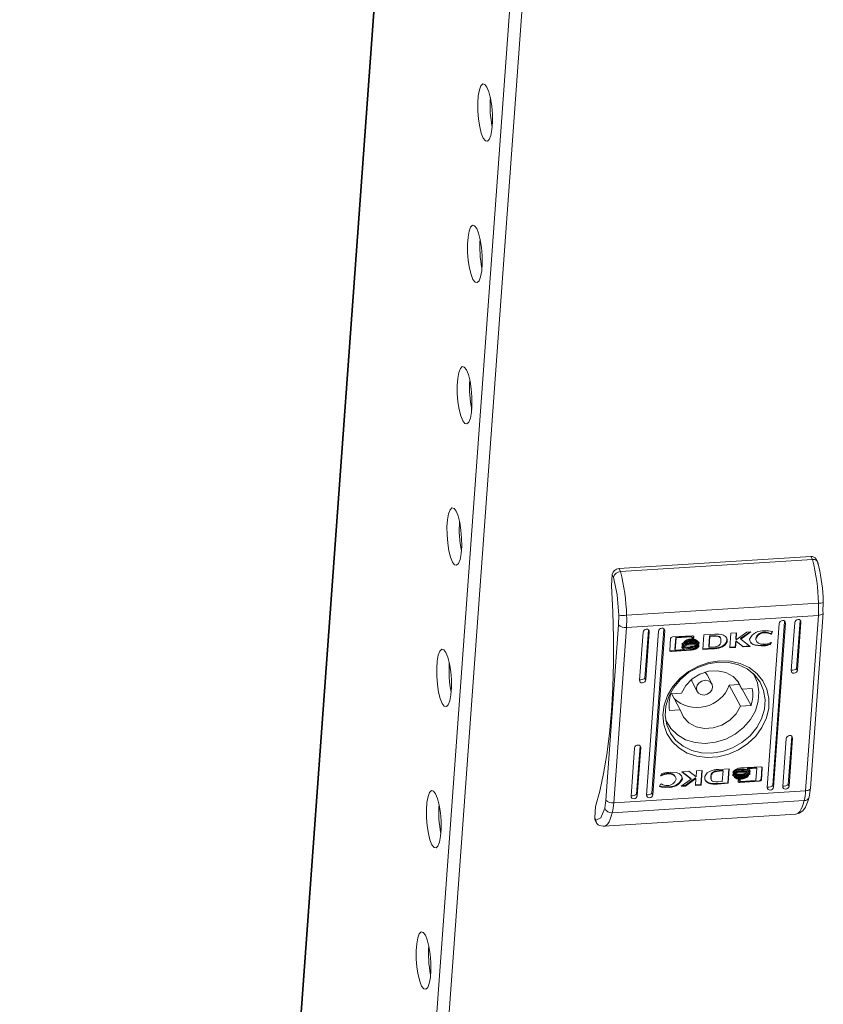
# Model space of a CAD drawing. Units: millimetres. Extents: x 26130 to 31780, y 3951 to 7864.
# Drawn here: x 30719 to 30845, y 6529 to 6683 of the extents above; entities that cross this region are included whole.
import ezdxf

# ---------------------------------------------------------------- set-up
doc = ezdxf.new("R2010")
doc.units = ezdxf.units.MM

msp = doc.modelspace()

# ---------------------------------------------------------------- linework, layer by layer
at = {"color": 7, "linetype": 'Continuous', "lineweight": 15}
for p, q in [((30801.813, 6769.769), (30719.105, 5630.741)), ((30721.038, 5630.863), (30803.746, 6769.891)), ((30776.32, 6711.242), (30740.196, 6213.741)), ((30812.646, 6597.011), (30842.606, 6598.908)), ((30842.606, 6598.908), (30842.855, 6598.442)), ((30812.895, 6596.546), (30842.855, 6598.442)), ((30843.674, 6598.029), (30843.424, 6598.496)), ((30811.487, 6594.301), (30811.615, 6596.067)), ((30811.615, 6596.067), (30811.814, 6595.695)), ((30812.646, 6597.011), (30812.895, 6596.546)), ((30813.841, 6589.717), (30843.801, 6591.614)), ((30844.493, 6590.24), (30844.514, 6591.76)), ((30812.621, 6589.741), (30812.599, 6588.221)), ((30843.775, 6589.713), (30813.814, 6587.817)), ((30843.775, 6589.713), (30841.785, 6562.318)), ((30842.534, 6562.711), (30844.523, 6590.106)), ((30810.61, 6560.826), (30812.599, 6588.221)), ((30835.81, 6562.83), (30837.669, 6588.436)), ((30836.652, 6563.124), (30838.511, 6588.73)), ((30838.636, 6588.498), (30836.776, 6562.892)), ((30838.511, 6588.73), (30838.636, 6588.498)), ((30839.54, 6581.084), (30840.085, 6588.589)), ((30840.383, 6581.378), (30840.928, 6588.883)), ((30841.052, 6588.651), (30840.507, 6581.145)), ((30840.928, 6588.883), (30841.052, 6588.651)), ((30811.825, 6560.422), (30813.814, 6587.817)), ((30815.862, 6579.585), (30816.407, 6587.09)), ((30816.704, 6579.879), (30817.249, 6587.384)), ((30817.374, 6587.152), (30816.829, 6579.646)), ((30816.964, 6561.637), (30818.823, 6587.243)), ((30817.249, 6587.384), (30817.374, 6587.152)), ((30817.806, 6561.931), (30819.665, 6587.537)), ((30819.79, 6587.305), (30817.93, 6561.698)), ((30819.665, 6587.537), (30819.79, 6587.305)), ((30820.995, 6586.341), (30824.101, 6586.538)), ((30823.983, 6586.447), (30821.511, 6586.291)), ((30824.033, 6586.354), (30821.561, 6586.198)), ((30824.033, 6586.354), (30823.983, 6586.447)), ((30824.017, 6586.144), (30824.033, 6586.354)), ((30824.291, 6586.409), (30824.28, 6586.257)), ((30824.341, 6586.316), (30824.291, 6586.409)), ((30825.751, 6584.378), (30825.916, 6586.653)), ((30825.916, 6586.653), (30827.592, 6586.767)), ((30826.658, 6584.812), (30826.78, 6586.49)), ((30826.83, 6586.397), (30826.708, 6584.719)), ((30826.78, 6586.49), (30827.397, 6586.537)), ((30826.83, 6586.397), (30826.78, 6586.49)), ((30827.446, 6586.444), (30826.83, 6586.397)), ((30827.446, 6586.444), (30827.397, 6586.537)), ((30827.78, 6586.531), (30827.83, 6586.438)), ((30829.961, 6584.644), (30830.126, 6586.919)), ((30830.126, 6586.919), (30831.007, 6586.975)), ((30830.88, 6586), (30830.95, 6586.971)), ((30830.93, 6585.907), (30832.587, 6587.075)), ((30831.007, 6586.975), (30830.93, 6585.907)), ((30833.056, 6587.105), (30831.632, 6586.107)), ((30833.257, 6587.117), (30831.682, 6586.014)), ((30832.587, 6587.075), (30833.257, 6587.117)), ((30835.395, 6586.986), (30835.345, 6587.079)), ((30836.402, 6586.862), (30836.287, 6586.854)), ((30836.336, 6586.761), (30836.287, 6586.854)), ((30836.452, 6586.769), (30836.336, 6586.761)), ((30836.402, 6586.862), (30836.546, 6587.187)), ((30836.402, 6586.862), (30836.452, 6586.769)), ((30836.629, 6587.17), (30836.452, 6586.769)), ((30820.59, 6584.288), (30820.72, 6586.086)), ((30821.511, 6586.291), (30821.372, 6584.377)), ((30821.561, 6586.198), (30821.422, 6584.283)), ((30821.561, 6586.198), (30821.511, 6586.291)), ((30822.477, 6584.712), (30822.496, 6584.965)), ((30822.506, 6585.107), (30822.524, 6585.351)), ((30822.571, 6584.837), (30822.572, 6584.835)), ((30822.6, 6585.223), (30822.6, 6585.221)), ((30822.762, 6585.343), (30822.725, 6585.412)), ((30822.905, 6585.209), (30822.855, 6585.302)), ((30823.163, 6585.183), (30823.091, 6585.202)), ((30823.163, 6585.183), (30823.213, 6585.09)), ((30823.841, 6585.231), (30823.791, 6585.324)), ((30823.863, 6585.533), (30823.813, 6585.626)), ((30823.884, 6585.827), (30823.835, 6585.92)), ((30824.33, 6586.164), (30824.017, 6586.144)), ((30824.28, 6586.257), (30824.024, 6586.241)), ((30824.33, 6586.164), (30824.28, 6586.257)), ((30824.341, 6586.316), (30824.33, 6586.164)), ((30824.451, 6585.17), (30824.401, 6585.264)), ((30824.783, 6585.328), (30824.733, 6585.421)), ((30824.902, 6585.567), (30824.952, 6585.474)), ((30825.015, 6585.56), (30824.965, 6585.653)), ((30825.079, 6585.17), (30825.061, 6584.918)), ((30825.111, 6584.825), (30825.061, 6584.918)), ((30825.107, 6585.556), (30825.089, 6585.312)), ((30825.139, 6585.219), (30825.089, 6585.312)), ((30825.129, 6585.077), (30825.111, 6584.825)), ((30825.157, 6585.463), (30825.139, 6585.219)), ((30826.708, 6584.719), (30826.658, 6584.812)), ((30828.494, 6586.176), (30828.445, 6586.269)), ((30830.802, 6584.794), (30829.968, 6584.741)), ((30830.871, 6585.749), (30830.802, 6584.794)), ((30830.851, 6584.701), (30830.802, 6584.794)), ((30830.921, 6585.656), (30830.851, 6584.701)), ((30831.994, 6584.869), (30830.871, 6585.749)), ((30830.921, 6585.656), (30830.871, 6585.749)), ((30830.88, 6586), (30830.93, 6585.907)), ((30832.044, 6584.776), (30830.921, 6585.656)), ((30831.682, 6586.014), (30831.632, 6586.107)), ((30831.682, 6586.014), (30833.127, 6584.845)), ((30833.017, 6584.934), (30831.994, 6584.869)), ((30832.044, 6584.776), (30831.994, 6584.869)), ((30833.127, 6584.845), (30832.044, 6584.776)), ((30834.039, 6586.01), (30833.99, 6586.103)), ((30834.062, 6585.77), (30834.112, 6585.677)), ((30835.215, 6584.948), (30835.165, 6585.041)), ((30836.366, 6585.467), (30836.278, 6585.269)), ((30836.328, 6585.176), (30836.278, 6585.269)), ((30836.459, 6585.474), (30836.328, 6585.176)), ((30836.367, 6585.468), (30836.459, 6585.474)), ((30823.886, 6584.356), (30820.78, 6584.159)), ((30820.83, 6584.066), (30820.78, 6584.159)), ((30823.936, 6584.263), (30820.83, 6584.066)), ((30821.422, 6584.283), (30821.372, 6584.377)), ((30821.422, 6584.283), (30822.878, 6584.371)), ((30822.878, 6584.371), (30822.828, 6584.464)), ((30823.799, 6584.651), (30823.749, 6584.744)), ((30823.936, 6584.263), (30823.886, 6584.356)), ((30827.342, 6584.487), (30825.751, 6584.378)), ((30825.758, 6584.475), (30827.292, 6584.58)), ((30826.708, 6584.719), (30827.271, 6584.763)), ((30827.292, 6584.58), (30827.308, 6584.581)), ((30827.292, 6584.58), (30827.342, 6584.487)), ((30827.308, 6584.581), (30827.358, 6584.488)), ((30827.358, 6584.488), (30827.342, 6584.487)), ((30827.705, 6584.617), (30827.755, 6584.524)), ((30828.4, 6584.628), (30828.351, 6584.721)), ((30830.851, 6584.701), (30829.961, 6584.644)), ((30827.156, 6579.031), (30826.41, 6580.427)), ((30833.84, 6580.209), (30833.639, 6580.583)), ((30840.507, 6581.145), (30840.383, 6581.378)), ((30816.829, 6579.646), (30816.704, 6579.879)), ((30824.117, 6579.202), (30824.863, 6577.806)), ((30829.878, 6578.789), (30831.433, 6578.887)), ((30829.878, 6578.789), (30831.619, 6575.531)), ((30831.811, 6578.179), (30831.025, 6579.651)), ((30820.74, 6577.479), (30822.389, 6577.583)), ((30822.197, 6574.934), (30820.834, 6577.485)), ((30831.811, 6578.179), (30833.461, 6578.284)), ((30831.906, 6578.185), (30833.268, 6575.635)), ((30833.268, 6575.635), (30831.619, 6575.531)), ((30822.197, 6574.934), (30820.548, 6574.83)), ((30819.969, 6573.279), (30820.169, 6572.905)), ((30838.226, 6562.983), (30838.771, 6570.489)), ((30839.068, 6563.277), (30839.613, 6570.782)), ((30839.738, 6570.55), (30839.193, 6563.045)), ((30839.613, 6570.782), (30839.738, 6570.55)), ((30814.548, 6561.484), (30815.093, 6568.99)), ((30815.39, 6561.778), (30815.935, 6569.283)), ((30816.059, 6569.051), (30815.514, 6561.546)), ((30816.059, 6569.051), (30815.935, 6569.283)), ((30819.141, 6564.661), (30819.272, 6564.959)), ((30820.335, 6564.937), (30820.285, 6565.03)), ((30822.473, 6565.29), (30823.556, 6565.359)), ((30823.918, 6564.121), (30822.473, 6565.29)), ((30823.868, 6564.214), (30822.534, 6565.294)), ((30823.556, 6565.359), (30824.679, 6564.479)), ((30824.679, 6564.479), (30824.748, 6565.434)), ((30824.748, 6565.434), (30825.639, 6565.49)), ((30825.582, 6565.487), (30825.424, 6563.309)), ((30825.639, 6565.49), (30825.474, 6563.216)), ((30828.242, 6565.647), (30828.258, 6565.648)), ((30828.258, 6565.648), (30829.849, 6565.757)), ((30828.279, 6565.465), (30828.842, 6565.509)), ((30828.329, 6565.372), (30828.279, 6565.465)), ((30828.892, 6565.416), (30828.329, 6565.372)), ((30828.77, 6563.738), (30828.892, 6565.416)), ((30828.892, 6565.416), (30828.842, 6565.509)), ((30829.634, 6563.575), (30829.792, 6565.753)), ((30829.849, 6565.757), (30829.683, 6563.482)), ((30830.443, 6564.672), (30830.461, 6564.916)), ((30830.471, 6565.058), (30830.489, 6565.31)), ((30831.664, 6565.872), (30834.77, 6566.068)), ((30831.745, 6564.72), (30831.696, 6564.813)), ((30831.783, 6565.24), (30831.733, 6565.333)), ((30831.811, 6565.626), (30831.761, 6565.719)), ((30834.128, 6565.945), (30832.672, 6565.857)), ((30832.722, 6565.763), (30832.672, 6565.857)), ((30834.178, 6565.851), (30832.722, 6565.763)), ((30832.885, 6564.7), (30832.837, 6564.79)), ((30833, 6564.913), (30832.95, 6565.006)), ((30832.961, 6565.246), (30833.044, 6565.12)), ((30833.028, 6565.3), (30832.978, 6565.393)), ((30833.026, 6564.877), (30833.044, 6565.12)), ((30833.094, 6565.027), (30833.044, 6565.12)), ((30833.073, 6565.515), (30833.054, 6565.263)), ((30833.123, 6565.422), (30833.073, 6565.515)), ((30833.094, 6565.027), (30833.076, 6564.784)), ((30833.123, 6565.422), (30833.104, 6565.17)), ((30834.039, 6563.937), (30834.178, 6565.851)), ((30834.178, 6565.851), (30834.128, 6565.945)), ((30834.96, 6565.94), (30834.83, 6564.142)), ((30835.01, 6565.847), (30834.879, 6564.049)), ((30834.96, 6565.94), (30835.01, 6565.847)), ((30818.971, 6562.965), (30819.148, 6563.366)), ((30819.233, 6564.667), (30819.141, 6564.661)), ((30819.148, 6563.366), (30819.264, 6563.374)), ((30819.233, 6564.667), (30819.184, 6564.759)), ((30821.488, 6564.458), (30821.439, 6564.551)), ((30822.343, 6563.018), (30823.918, 6564.121)), ((30822.548, 6564.133), (30822.498, 6564.227)), ((30824.621, 6564.321), (30822.963, 6563.153)), ((30824.67, 6564.228), (30823.013, 6563.06)), ((30823.918, 6564.121), (30823.868, 6564.214)), ((30824.593, 6563.16), (30824.67, 6564.228)), ((30824.6, 6563.257), (30825.424, 6563.309)), ((30824.67, 6564.228), (30824.621, 6564.321)), ((30825.474, 6563.216), (30825.424, 6563.309)), ((30826.576, 6563.608), (30826.626, 6563.515)), ((30827.029, 6564.444), (30826.979, 6564.537)), ((30827.056, 6564.052), (30827.106, 6563.958)), ((30827.958, 6563.461), (30829.634, 6563.575)), ((30827.958, 6563.461), (30828.007, 6563.368)), ((30829.683, 6563.482), (30828.007, 6563.368)), ((30828.154, 6563.691), (30828.77, 6563.738)), ((30829.634, 6563.575), (30829.683, 6563.482)), ((30831.259, 6563.819), (30831.27, 6563.971)), ((30831.27, 6563.971), (30831.583, 6563.991)), ((30834.555, 6563.887), (30831.449, 6563.69)), ((30831.499, 6563.597), (30831.449, 6563.69)), ((30834.605, 6563.794), (30831.499, 6563.597)), ((30831.526, 6563.987), (30831.518, 6563.874)), ((30831.567, 6563.781), (30831.518, 6563.874)), ((30831.583, 6563.991), (30831.567, 6563.781)), ((30831.567, 6563.781), (30834.039, 6563.937)), ((30831.702, 6564.124), (30831.652, 6564.217)), ((30831.723, 6564.417), (30831.674, 6564.51)), ((30834.605, 6563.794), (30834.555, 6563.887)), ((30834.879, 6564.049), (30834.83, 6564.142)), ((30839.068, 6563.277), (30839.193, 6563.045)), ((30841.785, 6562.318), (30811.825, 6560.422)), ((30815.39, 6561.778), (30815.514, 6561.546)), ((30817.93, 6561.698), (30817.806, 6561.931)), ((30820.206, 6562.853), (30820.156, 6562.946)), ((30823.013, 6563.06), (30822.343, 6563.018)), ((30822.963, 6563.153), (30822.494, 6563.123)), ((30823.013, 6563.06), (30822.963, 6563.153)), ((30825.474, 6563.216), (30824.593, 6563.16)), ((30836.652, 6563.124), (30836.776, 6562.892)), ((30810.61, 6560.826), (30810.432, 6559.599)), ((30841.563, 6560.784), (30811.603, 6558.888)), ((30842.32, 6561.342), (30842.346, 6561.445)), ((30808.859, 6558.099), (30808.987, 6559.865)), ((30810.279, 6556.768), (30840.239, 6558.665)), ((30809.057, 6557.728), (30808.859, 6558.099)), ((30808.943, 6557.689), (30809.193, 6557.222))]:
    msp.add_line(p, q, dxfattribs=at)
at = {"color": 8, "linetype": 'Continuous', "lineweight": 15}
msp.add_line((30776.405, 6711.238), (30740.278, 6213.708), dxfattribs=at)
at = {"color": 7, "linetype": 'Continuous', "lineweight": 15, "flags": 128}
for points in [[(30791.468, 6664.261), (30791.164, 6665.012), (30790.909, 6666.024), (30790.722, 6667.215), (30790.619, 6668.489), (30790.608, 6669.742), (30790.69, 6670.873), (30790.858, 6671.79), (30791.1, 6672.419), (30791.394, 6672.709), (30791.718, 6672.637), (30792.045, 6672.208), (30792.348, 6671.456), (30792.604, 6670.444), (30792.791, 6669.253), (30792.894, 6667.98), (30792.905, 6666.727), (30792.823, 6665.596), (30792.654, 6664.678), (30792.413, 6664.049), (30792.119, 6663.759), (30791.795, 6663.832), (30791.468, 6664.261)], [(30789.865, 6642.187), (30789.561, 6642.938), (30789.306, 6643.95), (30789.119, 6645.141), (30789.016, 6646.415), (30789.005, 6647.668), (30789.087, 6648.799), (30789.255, 6649.716), (30789.497, 6650.345), (30789.791, 6650.635), (30790.115, 6650.562), (30790.442, 6650.133), (30790.746, 6649.382), (30791.001, 6648.37), (30791.188, 6647.179), (30791.291, 6645.905), (30791.302, 6644.652), (30791.22, 6643.521), (30791.052, 6642.604), (30790.81, 6641.975), (30790.516, 6641.685), (30790.192, 6641.757), (30789.865, 6642.187)], [(30788.262, 6620.112), (30787.959, 6620.863), (30787.703, 6621.876), (30787.516, 6623.067), (30787.413, 6624.34), (30787.402, 6625.593), (30787.484, 6626.724), (30787.653, 6627.642), (30787.894, 6628.271), (30788.188, 6628.561), (30788.512, 6628.488), (30788.839, 6628.059), (30789.143, 6627.308), (30789.398, 6626.296), (30789.585, 6625.105), (30789.688, 6623.831), (30789.699, 6622.578), (30789.617, 6621.447), (30789.449, 6620.53), (30789.207, 6619.901), (30788.913, 6619.611), (30788.589, 6619.683), (30788.262, 6620.112)], [(30786.659, 6598.038), (30786.356, 6598.789), (30786.1, 6599.801), (30785.913, 6600.992), (30785.81, 6602.266), (30785.799, 6603.519), (30785.881, 6604.65), (30786.05, 6605.567), (30786.291, 6606.196), (30786.586, 6606.487), (30786.909, 6606.414), (30787.236, 6605.985), (30787.54, 6605.234), (30787.796, 6604.222), (30787.982, 6603.031), (30788.086, 6601.757), (30788.097, 6600.504), (30788.014, 6599.373), (30787.846, 6598.456), (30787.605, 6597.827), (30787.31, 6597.537), (30786.986, 6597.609), (30786.659, 6598.038)], [(30812.621, 6589.741), (30812.351, 6592.893), (30811.814, 6595.695)], [(30811.487, 6594.301), (30811.694, 6590.244), (30811.798, 6586.221), (30811.796, 6582.272), (30811.69, 6578.438), (30811.48, 6574.756), (30811.169, 6571.265), (30810.76, 6567.998), (30810.256, 6564.99), (30809.663, 6562.27), (30808.987, 6559.865)], [(30844.544, 6591.738), (30844.539, 6591.927), (30844.503, 6592.61)], [(30844.523, 6590.106), (30844.522, 6590.148), (30844.493, 6590.24)], [(30837.669, 6588.436), (30837.718, 6588.608), (30837.834, 6588.758), (30837.997, 6588.863), (30838.185, 6588.909), (30838.367, 6588.887), (30838.517, 6588.801), (30838.611, 6588.664), (30838.636, 6588.498)], [(30840.085, 6588.589), (30840.134, 6588.761), (30840.25, 6588.911), (30840.413, 6589.016), (30840.601, 6589.061), (30840.783, 6589.04), (30840.933, 6588.954), (30841.027, 6588.817), (30841.052, 6588.651)], [(30816.407, 6587.09), (30816.456, 6587.262), (30816.571, 6587.412), (30816.735, 6587.517), (30816.922, 6587.562), (30817.105, 6587.541), (30817.255, 6587.455), (30817.349, 6587.318), (30817.374, 6587.152)], [(30818.823, 6587.243), (30818.872, 6587.415), (30818.988, 6587.564), (30819.151, 6587.67), (30819.339, 6587.715), (30819.521, 6587.694), (30819.671, 6587.608), (30819.765, 6587.471), (30819.79, 6587.305)], [(30827.78, 6586.531), (30828.148, 6586.465), (30828.325, 6586.388), (30828.437, 6586.281), (30828.442, 6586.268)], [(30828.571, 6585.691), (30828.552, 6586.041), (30828.483, 6586.193), (30828.355, 6586.307), (30828.123, 6586.391), (30827.83, 6586.438)], [(30828.974, 6586.62), (30829.267, 6586.425), (30829.482, 6586.154), (30829.562, 6585.879), (30829.531, 6585.582), (30829.401, 6585.305), (30829.17, 6585.039), (30828.824, 6584.797), (30828.4, 6584.628)], [(30822.496, 6584.965), (30822.57, 6584.838), (30822.754, 6584.691), (30823.159, 6584.547), (30823.789, 6584.509)], [(30823.799, 6584.651), (30823.414, 6584.655), (30822.793, 6584.818), (30822.615, 6584.944), (30822.506, 6585.107)], [(30822.524, 6585.351), (30822.598, 6585.224), (30822.783, 6585.077), (30823.189, 6584.933), (30823.817, 6584.895)], [(30824.817, 6585.484), (30824.792, 6585.463), (30824.733, 6585.421)], [(30827.271, 6584.763), (30827.659, 6584.805), (30828.08, 6584.917), (30828.277, 6585.034), (30828.429, 6585.203), (30828.532, 6585.445), (30828.571, 6585.691)], [(30828.351, 6584.721), (30828.726, 6584.864), (30829.149, 6585.158), (30829.391, 6585.465), (30829.51, 6585.817), (30829.485, 6586.117), (30829.422, 6586.241)], [(30835.215, 6584.948), (30834.829, 6584.934), (30833.886, 6585.034), (30833.486, 6585.195), (30833.217, 6585.422), (30833.068, 6585.737), (30833.052, 6586.001)], [(30835.165, 6585.041), (30834.78, 6585.027), (30833.836, 6585.127), (30833.436, 6585.288), (30833.167, 6585.515), (30833.107, 6585.643)], [(30833.99, 6586.103), (30834.016, 6585.878), (30834.07, 6585.774)], [(30834.039, 6586.01), (30834.065, 6585.785), (30834.169, 6585.588), (30834.409, 6585.379), (30834.814, 6585.226), (30835.265, 6585.198)], [(30785.056, 6575.964), (30784.753, 6576.715), (30784.497, 6577.727), (30784.31, 6578.918), (30784.207, 6580.192), (30784.196, 6581.445), (30784.278, 6582.576), (30784.447, 6583.493), (30784.688, 6584.122), (30784.983, 6584.412), (30785.307, 6584.34), (30785.633, 6583.911), (30785.937, 6583.16), (30786.193, 6582.148), (30786.38, 6580.957), (30786.483, 6579.683), (30786.494, 6578.43), (30786.412, 6577.299), (30786.243, 6576.382), (30786.002, 6575.753), (30785.707, 6575.462), (30785.383, 6575.535), (30785.056, 6575.964)], [(30822.828, 6584.464), (30822.667, 6584.543), (30822.561, 6584.619)], [(30828.348, 6582.617), (30830, 6582.568), (30831.562, 6582.211), (30832.97, 6581.563), (30834.167, 6580.648), (30835.102, 6579.505), (30835.739, 6578.18), (30836.051, 6576.728), (30836.025, 6575.208), (30835.662, 6573.682), (30834.977, 6572.212), (30833.999, 6570.86), (30832.767, 6569.68), (30831.331, 6568.721), (30829.751, 6568.021), (30828.091, 6567.61), (30826.419, 6567.504), (30824.803, 6567.708), (30823.31, 6568.213), (30822.002, 6568.999), (30820.93, 6570.033), (30820.14, 6571.273), (30819.663, 6572.669), (30819.519, 6574.163), (30819.715, 6575.694), (30820.242, 6577.199), (30821.077, 6578.617), (30822.189, 6579.89), (30823.529, 6580.965), (30825.045, 6581.799), (30826.674, 6582.357), (30828.348, 6582.617)], [(30828.192, 6582.408), (30826.563, 6582.15), (30824.983, 6581.593), (30823.52, 6580.761), (30822.239, 6579.69), (30821.196, 6578.428), (30820.436, 6577.028), (30819.992, 6575.553), (30819.884, 6574.067), (30820.117, 6572.635), (30820.68, 6571.32), (30821.549, 6570.178), (30822.685, 6569.26), (30824.04, 6568.606), (30825.553, 6568.245), (30827.16, 6568.192), (30828.788, 6568.45), (30830.369, 6569.007), (30831.831, 6569.839), (30833.112, 6570.91), (30834.155, 6572.173), (30834.915, 6573.572), (30835.359, 6575.047), (30835.467, 6576.533), (30835.234, 6577.965), (30834.671, 6579.281), (30833.803, 6580.422), (30832.666, 6581.34), (30831.312, 6581.994), (30829.798, 6582.355), (30828.192, 6582.408)], [(30833.591, 6580.629), (30833.678, 6580.491), (30834.261, 6579.191), (30834.504, 6577.768), (30834.397, 6576.288), (30833.944, 6574.821), (30833.166, 6573.435), (30832.1, 6572.195), (30830.796, 6571.159), (30829.315, 6570.375), (30827.725, 6569.881), (30826.103, 6569.698), (30824.521, 6569.836), (30823.057, 6570.289), (30821.777, 6571.034), (30820.741, 6572.038), (30819.998, 6573.253), (30819.958, 6573.345)], [(30822.389, 6577.583), (30823.064, 6578.769), (30824.052, 6579.779), (30825.274, 6580.533), (30826.633, 6580.971), (30828.022, 6581.059), (30829.33, 6580.789), (30830.454, 6580.184), (30831.303, 6579.29), (30831.811, 6578.179)], [(30826.021, 6580.819), (30826.211, 6580.683), (30826.41, 6580.427)], [(30840.507, 6581.145), (30840.458, 6580.974), (30840.343, 6580.824), (30840.179, 6580.719), (30839.992, 6580.673), (30839.809, 6580.695), (30839.659, 6580.781), (30839.565, 6580.917), (30839.54, 6581.084)], [(30816.829, 6579.646), (30816.779, 6579.475), (30816.664, 6579.325), (30816.501, 6579.22), (30816.313, 6579.174), (30816.131, 6579.196), (30815.981, 6579.282), (30815.887, 6579.419), (30815.862, 6579.585)], [(30827.266, 6578.498), (30827.138, 6578.053), (30826.839, 6577.663), (30826.413, 6577.388), (30825.926, 6577.271), (30825.452, 6577.328), (30825.062, 6577.551), (30824.817, 6577.906), (30824.753, 6578.339), (30824.881, 6578.784), (30825.18, 6579.174), (30825.606, 6579.449), (30826.093, 6579.566), (30826.567, 6579.509), (30826.957, 6579.286), (30827.202, 6578.931), (30827.266, 6578.498)], [(30831.619, 6575.531), (30830.944, 6574.345), (30829.956, 6573.335), (30828.734, 6572.581), (30827.375, 6572.143), (30825.986, 6572.055), (30824.678, 6572.324), (30823.555, 6572.93), (30822.705, 6573.823), (30822.197, 6574.934)], [(30838.771, 6570.489), (30838.82, 6570.66), (30838.935, 6570.81), (30839.099, 6570.915), (30839.286, 6570.961), (30839.469, 6570.939), (30839.619, 6570.853), (30839.713, 6570.716), (30839.738, 6570.55)], [(30815.093, 6568.99), (30815.142, 6569.161), (30815.257, 6569.311), (30815.421, 6569.416), (30815.608, 6569.462), (30815.79, 6569.44), (30815.94, 6569.354), (30816.035, 6569.217), (30816.059, 6569.051)], [(30821.56, 6564.125), (30821.534, 6564.35), (30821.43, 6564.547), (30821.191, 6564.756), (30820.786, 6564.908), (30820.335, 6564.937)], [(30820.385, 6565.187), (30820.771, 6565.201), (30821.714, 6565.101), (30822.115, 6564.94), (30822.383, 6564.713), (30822.531, 6564.398), (30822.548, 6564.133)], [(30826.626, 6563.515), (30826.333, 6563.71), (30826.117, 6563.98), (30826.038, 6564.256), (30826.069, 6564.553), (30826.199, 6564.83), (30826.429, 6565.096), (30826.775, 6565.338), (30827.199, 6565.507)], [(30826.979, 6564.537), (30827.055, 6564.893), (30827.165, 6565.085), (30827.338, 6565.241), (30827.59, 6565.356), (30828.279, 6565.465)], [(30828.329, 6565.372), (30827.941, 6565.33), (30827.52, 6565.218), (30827.322, 6565.1), (30827.171, 6564.931), (30827.068, 6564.69), (30827.029, 6564.444)], [(30833.076, 6564.784), (30833.002, 6564.911), (30832.817, 6565.058), (30832.411, 6565.202), (30831.783, 6565.24)], [(30831.801, 6565.484), (30832.185, 6565.48), (30832.807, 6565.317), (30832.985, 6565.191), (30833.094, 6565.027)], [(30833.104, 6565.17), (30833.03, 6565.297), (30832.846, 6565.444), (30832.441, 6565.588), (30831.811, 6565.626)], [(30822.394, 6564.678), (30822.482, 6564.491), (30822.498, 6564.227)], [(30827.029, 6564.444), (30827.048, 6564.094), (30827.117, 6563.942), (30827.245, 6563.828), (30827.477, 6563.744), (30827.77, 6563.697)], [(30831.652, 6564.217), (30831.268, 6564.229), (30830.818, 6564.368)], [(30783.454, 6553.89), (30783.15, 6554.641), (30782.894, 6555.653), (30782.707, 6556.844), (30782.604, 6558.118), (30782.593, 6559.371), (30782.675, 6560.502), (30782.844, 6561.419), (30783.085, 6562.048), (30783.38, 6562.338), (30783.704, 6562.266), (30784.031, 6561.837), (30784.334, 6561.086), (30784.59, 6560.074), (30784.777, 6558.882), (30784.88, 6557.609), (30784.891, 6556.356), (30784.809, 6555.225), (30784.64, 6554.307), (30784.399, 6553.678), (30784.104, 6553.388), (30783.781, 6553.461), (30783.454, 6553.89)], [(30836.776, 6562.892), (30836.727, 6562.72), (30836.612, 6562.57), (30836.448, 6562.465), (30836.261, 6562.419), (30836.079, 6562.441), (30835.929, 6562.527), (30835.834, 6562.664), (30835.81, 6562.83)], [(30839.193, 6563.045), (30839.144, 6562.873), (30839.028, 6562.723), (30838.865, 6562.618), (30838.677, 6562.572), (30838.495, 6562.594), (30838.345, 6562.68), (30838.251, 6562.817), (30838.226, 6562.983)], [(30815.514, 6561.546), (30815.465, 6561.374), (30815.35, 6561.224), (30815.186, 6561.119), (30814.999, 6561.073), (30814.816, 6561.095), (30814.667, 6561.181), (30814.572, 6561.318), (30814.548, 6561.484)], [(30817.93, 6561.698), (30817.881, 6561.527), (30817.766, 6561.377), (30817.602, 6561.272), (30817.415, 6561.226), (30817.233, 6561.248), (30817.083, 6561.334), (30816.988, 6561.471), (30816.964, 6561.637)], [(30840.25, 6558.687), (30840.797, 6558.808), (30841.331, 6559.192), (30841.758, 6559.771), (30842.192, 6560.818), (30842.32, 6561.342)], [(30809.057, 6557.728), (30809.824, 6558.091), (30810.432, 6559.599)], [(30809.628, 6556.875), (30810.177, 6556.765), (30810.284, 6556.789)], [(30781.851, 6531.816), (30781.547, 6532.567), (30781.292, 6533.579), (30781.105, 6534.77), (30781.001, 6536.044), (30780.991, 6537.297), (30781.073, 6538.428), (30781.241, 6539.345), (30781.482, 6539.974), (30781.777, 6540.264), (30782.101, 6540.192), (30782.428, 6539.762), (30782.731, 6539.011), (30782.987, 6537.999), (30783.174, 6536.808), (30783.277, 6535.534), (30783.288, 6534.281), (30783.206, 6533.15), (30783.037, 6532.233), (30782.796, 6531.604), (30782.502, 6531.314), (30782.178, 6531.387), (30781.851, 6531.816)]]:
    msp.add_lwpolyline(points, dxfattribs=at)
at = {"color": 8, "linetype": 'Continuous', "lineweight": 15, "flags": 128}
for points in [[(30843.775, 6589.713), (30843.959, 6589.734), (30844.126, 6589.772), (30844.27, 6589.826), (30844.385, 6589.893), (30844.468, 6589.971), (30844.514, 6590.057), (30844.523, 6590.106)], [(30842.534, 6562.711), (30842.525, 6562.662), (30842.479, 6562.576), (30842.396, 6562.498), (30842.281, 6562.431), (30842.136, 6562.377), (30841.969, 6562.339), (30841.785, 6562.318)], [(30840.239, 6558.665), (30840.429, 6558.709), (30840.648, 6558.843), (30840.858, 6559.066), (30841.056, 6559.375), (30841.241, 6559.767), (30841.41, 6560.238), (30841.563, 6560.784)], [(30811.603, 6558.888), (30811.45, 6558.341), (30811.281, 6557.87), (30811.096, 6557.478), (30810.898, 6557.169), (30810.688, 6556.946), (30810.469, 6556.812), (30810.282, 6556.768)]]:
    msp.add_lwpolyline(points, dxfattribs=at)
at = {"color": 7, "linetype": 'Continuous', "lineweight": 15}
for centre, radius, start, end in [((30808.891, 6669.319), 16.359, 175.62912, 191.61546), ((30807.284, 6647.244), 16.355, 175.62712, 191.61764), ((30805.685, 6625.17), 16.359, 175.62923, 191.61535), ((30804.078, 6603.096), 16.355, 175.62718, 191.61758), ((30842.699, 6598.073), 0.84, 30.247, 96.32045), ((30843.007, 6597.757), 0.702, 356.52537, 102.47622), ((30811.896, 6590.671), 31.92, 1.69254, 14.09096), ((30816.435, 6591.1), 28.108, 3.07935, 14.11545), ((30812.695, 6595.923), 1.09, 92.60498, 172.38894), ((30812.909, 6595.415), 1.131, 90.74137, 165.65512), ((30781.935, 6588.775), 31.92, 1.69254, 14.09096), ((30826.4, 6590.908), 17.416, 356.06476, 2.32163), ((30813.333, 6594.882), 5.19, 262.11581, 275.62357), ((30796.439, 6589.012), 17.416, 356.06476, 2.32163), ((30813.595, 6589.184), 1.385, 224.07126, 279.12451), ((30821.011, 6586.048), 0.293, 93.20713, 172.53456), ((30824.129, 6586.328), 0.212, 356.71425, 97.64774), ((30827.524, 6582.571), 3.968, 86.30056, 91.83824), ((30827.572, 6582.408), 4.038, 86.34861, 91.79019), ((30827.963, 6583.684), 3.105, 71.01019, 96.85945), ((30835.095, 6585.046), 2.255, 82.38491, 154.95071), ((30835.255, 6585.775), 1.307, 86.0389, 165.45728), ((30835.305, 6585.682), 1.307, 86.0389, 165.45728), ((30835.478, 6585.548), 1.537, 58.23052, 94.94772), ((30835.674, 6583.485), 3.807, 75.45866, 94.21368), ((30835.527, 6585.455), 1.537, 58.23052, 94.94772), ((30823.444, 6586.006), 1.298, 225.81702, 283.59756), ((30823.814, 6584.423), 1.497, 89.20957, 137.41569), ((30823.856, 6584.594), 1.417, 88.31069, 143.62896), ((30823.076, 6585.56), 0.383, 199.13401, 214.65151), ((30823.864, 6584.33), 1.497, 89.20957, 137.41569), ((30823.913, 6584.06), 1.658, 91.27372, 132.01919), ((30823.207, 6585.686), 0.564, 224.37302, 237.69704), ((30823.893, 6583.811), 1.817, 92.50086, 124.81666), ((30823.942, 6583.718), 1.817, 92.50086, 124.81666), ((30823.958, 6583.497), 1.921, 93.10078, 120.03709), ((30823.443, 6586.171), 1.105, 246.19057, 257.9681), ((30823.914, 6583.295), 2.032, 93.4626, 111.69782), ((30823.964, 6583.202), 2.032, 93.4626, 111.69782), ((30823.798, 6586.495), 1.751, 268.41365, 317.52498), ((30823.859, 6586.208), 1.701, 267.64116, 318.31226), ((30823.924, 6583.544), 1.784, 74.47962, 94.26348), ((30823.848, 6586.402), 1.751, 268.41365, 317.52498), ((30823.969, 6584.155), 1.479, 58.88396, 96.03506), ((30823.887, 6586.594), 1.701, 267.63846, 318.29647), ((30824.054, 6584.791), 1.15, 42.45901, 100.99246), ((30823.974, 6583.451), 1.784, 74.47962, 94.26348), ((30824.005, 6583.864), 1.559, 64.27068, 95.52235), ((30824.019, 6584.062), 1.479, 58.88396, 96.03506), ((30824.061, 6584.44), 1.291, 49.43875, 98.2153), ((30824.104, 6584.698), 1.15, 42.45901, 100.99246), ((30823.786, 6586.074), 1.721, 273.33279, 317.78601), ((30824.136, 6584.992), 1.047, 32.90557, 103.15533), ((30823.836, 6585.981), 1.721, 273.33279, 317.78601), ((30824.037, 6586.411), 1.203, 287.61398, 295.15122), ((30823.957, 6586.656), 1.566, 288.40264, 297.55667), ((30824.309, 6586.054), 0.867, 303.1688, 313.07225), ((30824.513, 6585.858), 0.584, 318.80424, 329.30675), ((30834.916, 6589.088), 4.055, 273.52617, 289.624), ((30834.966, 6588.995), 4.055, 273.52617, 289.624), ((30835.103, 6588.239), 3.046, 273.05566, 294.52786), ((30820.801, 6584.276), 0.212, 176.70354, 277.71623), ((30820.76, 6584.389), 0.23, 225.3864, 275.08169), ((30823.049, 6584.978), 0.63, 204.92514, 254.30052), ((30826.548, 6595.234), 10.68, 274.0796, 276.21755), ((30826.645, 6594.616), 10.153, 274.02416, 276.27299), ((30827.284, 6589.278), 4.68, 275.15876, 283.17447), ((30827.379, 6588.904), 4.397, 274.89975, 283.43348), ((30802.475, 6581.022), 16.355, 175.62712, 191.61764), ((30824.861, 6580.675), 5.36, 227.5344, 339.39799), ((30824.995, 6579.661), 0.991, 175.25698, 207.5722), ((30825.996, 6575.765), 5.529, 161.94893, 189.74489), ((30828.019, 6577.348), 5.522, 341.93173, 9.76209), ((30820.448, 6561.986), 3.049, 93.06438, 114.51407), ((30820.497, 6561.895), 3.046, 93.05626, 114.52219), ((30820.633, 6561.143), 4.052, 93.51757, 109.62747), ((30820.51, 6563.966), 1.088, 32.27725, 101.9219), ((30828.218, 6561.246), 4.381, 94.88491, 103.44832), ((30828.974, 6555.322), 10.351, 94.05308, 96.25904), ((30831.663, 6563.633), 1.701, 87.64183, 138.2968), ((30831.692, 6564.02), 1.701, 87.64453, 138.31259), ((30831.713, 6563.54), 1.701, 87.64183, 138.2968), ((30831.752, 6563.733), 1.751, 88.40937, 137.52557), ((30831.741, 6563.927), 1.701, 87.64453, 138.31259), ((30831.764, 6564.154), 1.721, 93.32777, 137.787), ((30831.287, 6564.086), 0.86, 123.13194, 133.1091), ((30831.582, 6566.074), 1.48, 238.89726, 276.02176), ((30831.643, 6563.481), 1.564, 108.41909, 117.57535), ((30831.595, 6566.269), 1.557, 244.25016, 275.5354), ((30831.532, 6566.217), 1.413, 247.93191, 276.63456), ((30831.626, 6566.682), 1.782, 254.46856, 274.27454), ((30831.695, 6565.632), 1.416, 268.27994, 323.65971), ((30831.637, 6566.168), 1.658, 271.27372, 312.01919), ((30831.619, 6566.562), 1.751, 272.50788, 298.68348), ((30831.736, 6565.805), 1.497, 269.2065, 317.41875), ((30831.687, 6566.075), 1.658, 271.27372, 312.01919), ((30831.996, 6563.886), 1.471, 49.60148, 100.28904), ((30831.657, 6566.418), 1.818, 272.51233, 304.80518), ((30831.641, 6566.638), 1.921, 273.10078, 300.03709), ((30831.636, 6566.932), 2.031, 273.45177, 291.70225), ((30832.024, 6564.272), 1.471, 49.58691, 100.29419), ((30832.156, 6563.963), 1.106, 66.18057, 77.93522), ((30832.409, 6564.468), 0.539, 44.08404, 58.02394), ((30832.554, 6565.16), 0.627, 24.78197, 74.44369), ((30832.533, 6564.58), 0.372, 18.90035, 34.88517), ((30834.799, 6565.859), 0.211, 356.5941, 97.84012), ((30820.072, 6564.678), 1.535, 238.20756, 274.96267), ((30820.455, 6565.182), 2.256, 262.39279, 334.94282), ((30820.295, 6564.453), 1.307, 266.03838, 345.45501), ((30820.505, 6565.089), 2.256, 262.39279, 334.94282), ((30826.96, 6564.512), 0.982, 206.07986, 246.98573), ((30827.579, 6566.469), 3.032, 250.6905, 277.17914), ((30827.636, 6566.448), 3.103, 250.99962, 276.87003), ((30827.808, 6564.424), 0.837, 172.2147, 206.31385), ((30828.027, 6567.711), 4.022, 266.3377, 271.80109), ((30831.09, 6564.275), 0.587, 138.83548, 149.27551), ((30831.464, 6565.143), 1.047, 212.90039, 283.1605), ((30831.496, 6565.438), 1.151, 222.47381, 280.97767), ((30831.539, 6565.695), 1.291, 229.44252, 278.21706), ((30831.479, 6565.741), 1.245, 233.16708, 278.98509), ((30831.471, 6563.807), 0.212, 176.6956, 277.66638), ((30831.42, 6563.887), 0.199, 219.36988, 278.55933), ((30831.745, 6565.539), 1.416, 268.27994, 323.65971), ((30834.539, 6564.179), 0.293, 273.12675, 352.61495), ((30834.589, 6564.086), 0.293, 273.12675, 352.61495), ((30819.926, 6566.65), 3.807, 255.45802, 274.21105), ((30819.875, 6566.553), 3.618, 256.0756, 274.46321), ((30832.387, 6562.899), 9.417, 347.02091, 356.4638), ((30835.259, 6563.092), 7.283, 345.97337, 357.41856), ((30800.877, 6558.948), 16.359, 175.62912, 191.61546), ((30811.605, 6561.79), 1.385, 224.07126, 279.12451), ((30802.426, 6561.002), 9.417, 347.02091, 356.4638), ((30811.481, 6560.006), 1.125, 201.22624, 276.2206), ((30809.602, 6558.039), 0.745, 175.32674, 207.94508), ((30809.935, 6557.693), 0.879, 177.75169, 249.42485), ((30799.269, 6536.873), 16.355, 175.62712, 191.61764)]:
    msp.add_arc(centre, radius, start, end, dxfattribs=at)
at = {"color": 8, "linetype": 'Continuous', "lineweight": 15}
for centre, radius, start, end in [((30843.856, 6593.589), 1.975, 268.4279, 290.47742), ((30841.604, 6561.542), 0.759, 266.87855, 343.37497)]:
    msp.add_arc(centre, radius, start, end, dxfattribs=at)
at = {"color": 7, "linetype": 'Continuous', "lineweight": 15}
for centre in [(30839.899, 6581.347), (30816.221, 6579.848), (30838.585, 6563.247), (30814.907, 6561.748), (30817.323, 6561.901), (30836.169, 6563.094)]:
    msp.add_ellipse(centre, major_axis=(0.506, 0.107), ratio=0.3585279, start_param=3.8643283, end_param=5.8942407, dxfattribs=at)

doc.saveas('drawing.dxf')
